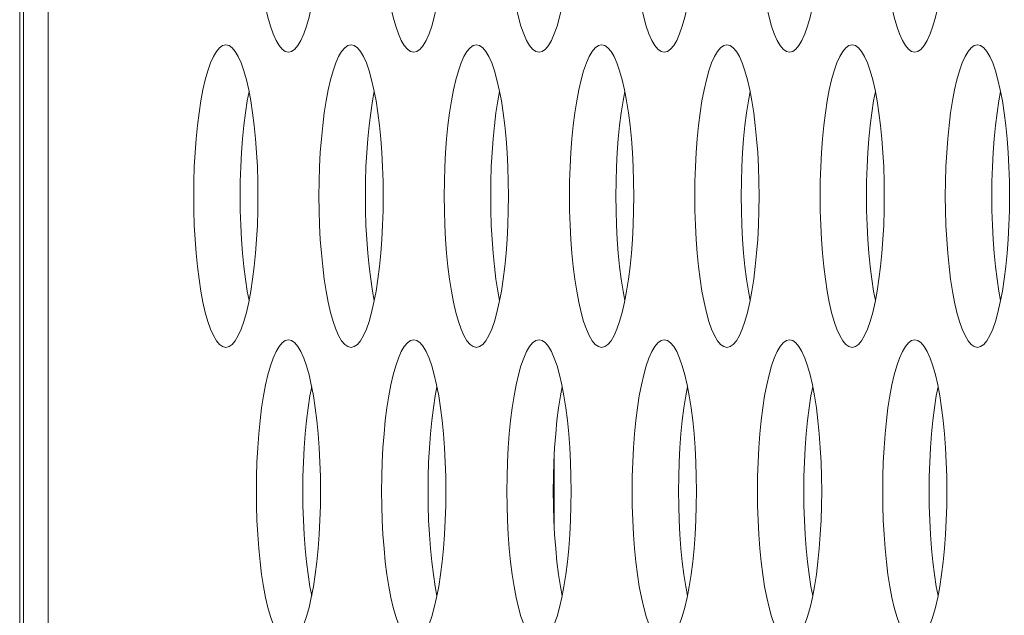
# Model space of a CAD drawing. Extents: x 1 to 218, y -9 to 153.
# Drawn here: x 9 to 9, y 72 to 72 of the extents above; entities that cross this region are included whole.
import ezdxf

# ---------------------------------------------------------------- set-up
doc = ezdxf.new("R2010")
doc.units = 0
doc.header["$MEASUREMENT"] = 0
doc.layers.add('00_COMPONENTS', color=7, linetype='Continuous', lineweight=0)

msp = doc.modelspace()

# ---------------------------------------------------------------- linework, layer by layer
at = {"layer": '00_COMPONENTS', "color": 7, "linetype": 'Continuous', "lineweight": 0, "ltscale": 0.004921}
for p, q in [((8.65196, 82.88902), (8.65196, 65.01865)), ((8.66483, 82.41958), (8.66483, 65.48817)), ((8.64999, 67.25982), (8.64999, 73.16533)), ((8.92814, 71.84575), (8.92814, 71.80775))]:
    msp.add_line(p, q, dxfattribs=at)
at = {"layer": '00_COMPONENTS', "color": 7, "linetype": 'Continuous', "lineweight": 0, "ltscale": 0.004921, "flags": 128}
for points in [[(8.77312, 72.13383), (8.7732, 72.12622), (8.77343, 72.11867), (8.77382, 72.11126), (8.77436, 72.10405), (8.77505, 72.09711), (8.77588, 72.0905), (8.77684, 72.08429), (8.77794, 72.07854), (8.77914, 72.0733), (8.78046, 72.06864), (8.78187, 72.0646), (8.78336, 72.06124), (8.78492, 72.05857), (8.78653, 72.05665), (8.78817, 72.05548), (8.78983, 72.05509)], [(8.78983, 72.05509), (8.79149, 72.05548), (8.79314, 72.05665), (8.79475, 72.05857), (8.7963, 72.06123), (8.7978, 72.0646), (8.79921, 72.06864), (8.80052, 72.0733), (8.80173, 72.07854), (8.80282, 72.08429), (8.80379, 72.0905), (8.80462, 72.09711), (8.8053, 72.10405), (8.80584, 72.11126), (8.80623, 72.11867), (8.80647, 72.12622), (8.80655, 72.13383)], [(8.8383, 72.13383), (8.83838, 72.12622), (8.83861, 72.11867), (8.839, 72.11126), (8.83954, 72.10405), (8.84023, 72.09711), (8.84106, 72.0905), (8.84202, 72.08429), (8.84311, 72.07854), (8.84432, 72.0733), (8.84564, 72.06864), (8.84705, 72.0646), (8.84854, 72.06124), (8.8501, 72.05857), (8.85171, 72.05665), (8.85335, 72.05548), (8.85501, 72.05509)], [(8.85501, 72.05509), (8.85667, 72.05548), (8.85832, 72.05665), (8.85992, 72.05857), (8.86148, 72.06123), (8.86297, 72.0646), (8.86438, 72.06864), (8.8657, 72.0733), (8.86691, 72.07854), (8.868, 72.08429), (8.86897, 72.0905), (8.8698, 72.09711), (8.87048, 72.10405), (8.87102, 72.11126), (8.87141, 72.11867), (8.87165, 72.12622), (8.87172, 72.13383)], [(8.90348, 72.13383), (8.90356, 72.12622), (8.90379, 72.11867), (8.90418, 72.11126), (8.90472, 72.10405), (8.90541, 72.09711), (8.90624, 72.0905), (8.9072, 72.08429), (8.90829, 72.07854), (8.9095, 72.0733), (8.91082, 72.06864), (8.91223, 72.0646), (8.91372, 72.06124), (8.91528, 72.05857), (8.91689, 72.05665), (8.91853, 72.05548), (8.92019, 72.05509)], [(8.92019, 72.05509), (8.92185, 72.05548), (8.92349, 72.05665), (8.9251, 72.05857), (8.92666, 72.06123), (8.92815, 72.0646), (8.92956, 72.06864), (8.93088, 72.0733), (8.93209, 72.07854), (8.93318, 72.08429), (8.93414, 72.0905), (8.93497, 72.09711), (8.93566, 72.10405), (8.9362, 72.11126), (8.93659, 72.11867), (8.93682, 72.12622), (8.9369, 72.13383)], [(8.96866, 72.13383), (8.96873, 72.12622), (8.96897, 72.11867), (8.96936, 72.11126), (8.9699, 72.10405), (8.97058, 72.09711), (8.97141, 72.0905), (8.97238, 72.08429), (8.97347, 72.07854), (8.97468, 72.0733), (8.97599, 72.06864), (8.97741, 72.0646), (8.9789, 72.06124), (8.98046, 72.05857), (8.98206, 72.05665), (8.98371, 72.05548), (8.98537, 72.05509)], [(8.98537, 72.05509), (8.98703, 72.05548), (8.98867, 72.05665), (8.99028, 72.05857), (8.99184, 72.06123), (8.99333, 72.0646), (8.99474, 72.06864), (8.99606, 72.0733), (8.99727, 72.07854), (8.99836, 72.08429), (8.99932, 72.0905), (9.00015, 72.09711), (9.00084, 72.10405), (9.00138, 72.11126), (9.00177, 72.11867), (9.002, 72.12622), (9.00208, 72.13383)], [(9.03383, 72.13383), (9.03391, 72.12622), (9.03415, 72.11867), (9.03453, 72.11126), (9.03507, 72.10405), (9.03576, 72.09711), (9.03659, 72.0905), (9.03756, 72.08429), (9.03865, 72.07854), (9.03986, 72.0733), (9.04117, 72.06864), (9.04258, 72.0646), (9.04408, 72.06124), (9.04563, 72.05857), (9.04724, 72.05665), (9.04889, 72.05548), (9.05055, 72.05509)], [(9.05055, 72.05509), (9.05221, 72.05548), (9.05385, 72.05665), (9.05546, 72.05857), (9.05702, 72.06123), (9.05851, 72.0646), (9.05992, 72.06864), (9.06123, 72.0733), (9.06244, 72.07854), (9.06354, 72.08429), (9.0645, 72.0905), (9.06533, 72.09711), (9.06602, 72.10405), (9.06656, 72.11126), (9.06695, 72.11867), (9.06718, 72.12622), (9.06726, 72.13383)], [(9.09901, 72.13383), (9.09909, 72.12622), (9.09932, 72.11867), (9.09971, 72.11126), (9.10025, 72.10405), (9.10094, 72.09711), (9.10177, 72.0905), (9.10273, 72.08429), (9.10383, 72.07854), (9.10504, 72.0733), (9.10635, 72.06864), (9.10776, 72.0646), (9.10925, 72.06124), (9.11081, 72.05857), (9.11242, 72.05665), (9.11406, 72.05548), (9.11572, 72.05509)], [(9.11572, 72.05509), (9.11738, 72.05548), (9.11903, 72.05665), (9.12064, 72.05857), (9.12219, 72.06123), (9.12369, 72.0646), (9.1251, 72.06864), (9.12641, 72.0733), (9.12762, 72.07854), (9.12871, 72.08429), (9.12968, 72.0905), (9.13051, 72.09711), (9.13119, 72.10405), (9.13173, 72.11126), (9.13212, 72.11867), (9.13236, 72.12622), (9.13244, 72.13383)], [(8.75724, 72.05903), (8.75558, 72.05864), (8.75394, 72.05748), (8.75233, 72.05555), (8.75077, 72.05289), (8.74928, 72.04952), (8.74787, 72.04548), (8.74656, 72.04082), (8.74535, 72.03559), (8.74425, 72.02983), (8.74329, 72.02362), (8.74246, 72.01701), (8.74177, 72.01007), (8.74123, 72.00286), (8.74084, 71.99545), (8.74061, 71.9879), (8.74053, 71.98029)], [(8.77396, 71.98029), (8.77388, 71.9879), (8.77364, 71.99545), (8.77326, 72.00286), (8.77272, 72.01007), (8.77203, 72.01701), (8.7712, 72.02362), (8.77023, 72.02983), (8.76914, 72.03559), (8.76793, 72.04082), (8.76662, 72.04548), (8.76521, 72.04952), (8.76372, 72.05289), (8.76216, 72.05555), (8.76055, 72.05748), (8.75891, 72.05864), (8.75724, 72.05903)], [(8.82242, 72.05903), (8.82076, 72.05864), (8.81912, 72.05748), (8.81751, 72.05555), (8.81595, 72.05289), (8.81446, 72.04952), (8.81305, 72.04548), (8.81173, 72.04082), (8.81052, 72.03559), (8.80943, 72.02983), (8.80847, 72.02362), (8.80764, 72.01701), (8.80695, 72.01007), (8.80641, 72.00286), (8.80602, 71.99545), (8.80579, 71.9879), (8.80571, 71.98029)], [(8.83913, 71.98029), (8.83906, 71.9879), (8.83882, 71.99545), (8.83843, 72.00286), (8.83789, 72.01007), (8.83721, 72.01701), (8.83638, 72.02362), (8.83541, 72.02983), (8.83432, 72.03559), (8.83311, 72.04082), (8.8318, 72.04548), (8.83038, 72.04952), (8.82889, 72.05289), (8.82733, 72.05555), (8.82573, 72.05748), (8.82408, 72.05864), (8.82242, 72.05903)], [(8.8876, 72.05903), (8.88594, 72.05864), (8.8843, 72.05748), (8.88269, 72.05555), (8.88113, 72.05289), (8.87964, 72.04952), (8.87823, 72.04548), (8.87691, 72.04082), (8.8757, 72.03559), (8.87461, 72.02983), (8.87365, 72.02362), (8.87282, 72.01701), (8.87213, 72.01007), (8.87159, 72.00286), (8.8712, 71.99545), (8.87097, 71.9879), (8.87089, 71.98029)], [(8.90431, 71.98029), (8.90423, 71.9879), (8.904, 71.99545), (8.90361, 72.00286), (8.90307, 72.01007), (8.90238, 72.01701), (8.90155, 72.02362), (8.90059, 72.02983), (8.8995, 72.03559), (8.89829, 72.04082), (8.89697, 72.04548), (8.89556, 72.04952), (8.89407, 72.05289), (8.89251, 72.05555), (8.8909, 72.05748), (8.88926, 72.05864), (8.8876, 72.05903)], [(8.95278, 72.05903), (8.95112, 72.05864), (8.94948, 72.05748), (8.94787, 72.05555), (8.94631, 72.05289), (8.94482, 72.04952), (8.94341, 72.04548), (8.94209, 72.04082), (8.94088, 72.03559), (8.93979, 72.02983), (8.93882, 72.02362), (8.938, 72.01701), (8.93731, 72.01007), (8.93677, 72.00286), (8.93638, 71.99545), (8.93614, 71.9879), (8.93607, 71.98029)], [(8.96949, 71.98029), (8.96941, 71.9879), (8.96918, 71.99545), (8.96879, 72.00286), (8.96825, 72.01007), (8.96756, 72.01701), (8.96673, 72.02362), (8.96577, 72.02983), (8.96468, 72.03559), (8.96347, 72.04082), (8.96215, 72.04548), (8.96074, 72.04952), (8.95925, 72.05289), (8.95769, 72.05555), (8.95608, 72.05748), (8.95444, 72.05864), (8.95278, 72.05903)], [(9.01796, 72.05903), (9.0163, 72.05864), (9.01465, 72.05748), (9.01304, 72.05555), (9.01149, 72.05289), (9.00999, 72.04952), (9.00858, 72.04548), (9.00727, 72.04082), (9.00606, 72.03559), (9.00497, 72.02983), (9.004, 72.02362), (9.00317, 72.01701), (9.00249, 72.01007), (9.00195, 72.00286), (9.00156, 71.99545), (9.00132, 71.9879), (9.00124, 71.98029)], [(9.03467, 71.98029), (9.03459, 71.9879), (9.03436, 71.99545), (9.03397, 72.00286), (9.03343, 72.01007), (9.03274, 72.01701), (9.03191, 72.02362), (9.03095, 72.02983), (9.02985, 72.03559), (9.02865, 72.04082), (9.02733, 72.04548), (9.02592, 72.04952), (9.02443, 72.05289), (9.02287, 72.05555), (9.02126, 72.05748), (9.01962, 72.05864), (9.01796, 72.05903)], [(9.08313, 72.05903), (9.08147, 72.05864), (9.07983, 72.05748), (9.07822, 72.05555), (9.07666, 72.05289), (9.07517, 72.04952), (9.07376, 72.04548), (9.07245, 72.04082), (9.07124, 72.03559), (9.07015, 72.02983), (9.06918, 72.02362), (9.06835, 72.01701), (9.06766, 72.01007), (9.06712, 72.00286), (9.06674, 71.99545), (9.0665, 71.9879), (9.06642, 71.98029)], [(9.09985, 71.98029), (9.09977, 71.9879), (9.09953, 71.99545), (9.09915, 72.00286), (9.09861, 72.01007), (9.09792, 72.01701), (9.09709, 72.02362), (9.09612, 72.02983), (9.09503, 72.03559), (9.09382, 72.04082), (9.09251, 72.04548), (9.0911, 72.04952), (9.08961, 72.05289), (9.08805, 72.05555), (9.08644, 72.05748), (9.0848, 72.05864), (9.08313, 72.05903)], [(9.14831, 72.05903), (9.14665, 72.05864), (9.14501, 72.05748), (9.1434, 72.05555), (9.14184, 72.05289), (9.14035, 72.04952), (9.13894, 72.04548), (9.13762, 72.04082), (9.13641, 72.03559), (9.13532, 72.02983), (9.13436, 72.02362), (9.13353, 72.01701), (9.13284, 72.01007), (9.1323, 72.00286), (9.13191, 71.99545), (9.13168, 71.9879), (9.1316, 71.98029)], [(9.16503, 71.98029), (9.16495, 71.9879), (9.16471, 71.99545), (9.16432, 72.00286), (9.16378, 72.01007), (9.1631, 72.01701), (9.16227, 72.02362), (9.1613, 72.02983), (9.16021, 72.03559), (9.159, 72.04082), (9.15769, 72.04548), (9.15627, 72.04952), (9.15478, 72.05289), (9.15323, 72.05555), (9.15162, 72.05748), (9.14997, 72.05864), (9.14831, 72.05903)], [(8.76932, 72.03466), (8.7684, 72.02983), (8.76744, 72.02362), (8.76661, 72.01701), (8.76592, 72.01007), (8.76538, 72.00286), (8.76499, 71.99545), (8.76476, 71.9879), (8.76468, 71.98029)], [(8.8345, 72.03466), (8.83358, 72.02983), (8.83262, 72.02362), (8.83179, 72.01701), (8.8311, 72.01007), (8.83056, 72.00286), (8.83017, 71.99545), (8.82994, 71.9879), (8.82986, 71.98029)], [(8.89967, 72.03466), (8.89876, 72.02983), (8.89779, 72.02362), (8.89697, 72.01701), (8.89628, 72.01007), (8.89574, 72.00286), (8.89535, 71.99545), (8.89511, 71.9879), (8.89504, 71.98029)], [(8.96485, 72.03466), (8.96394, 72.02983), (8.96297, 72.02362), (8.96214, 72.01701), (8.96146, 72.01007), (8.96092, 72.00286), (8.96053, 71.99545), (8.96029, 71.9879), (8.96021, 71.98029)], [(9.03003, 72.03466), (9.02912, 72.02983), (9.02815, 72.02362), (9.02732, 72.01701), (9.02663, 72.01007), (9.02609, 72.00286), (9.02571, 71.99545), (9.02547, 71.9879), (9.02539, 71.98029)], [(9.09521, 72.03466), (9.09429, 72.02983), (9.09333, 72.02362), (9.0925, 72.01701), (9.09181, 72.01007), (9.09127, 72.00286), (9.09088, 71.99545), (9.09065, 71.9879), (9.09057, 71.98029)], [(9.16039, 72.03466), (9.15947, 72.02983), (9.15851, 72.02362), (9.15768, 72.01701), (9.15699, 72.01007), (9.15645, 72.00286), (9.15606, 71.99545), (9.15583, 71.9879), (9.15575, 71.98029)], [(8.74053, 71.98029), (8.74061, 71.97268), (8.74084, 71.96513), (8.74123, 71.95772), (8.74177, 71.95051), (8.74246, 71.94357), (8.74329, 71.93696), (8.74425, 71.93075), (8.74535, 71.925), (8.74656, 71.91976), (8.74787, 71.9151), (8.74928, 71.91106), (8.75077, 71.90769), (8.75233, 71.90503), (8.75394, 71.9031), (8.75558, 71.90194), (8.75724, 71.90155)], [(8.75724, 71.90155), (8.7589, 71.90194), (8.76055, 71.9031), (8.76216, 71.90503), (8.76371, 71.90769), (8.76521, 71.91106), (8.76662, 71.9151), (8.76793, 71.91976), (8.76914, 71.925), (8.77023, 71.93075), (8.7712, 71.93696), (8.77203, 71.94357), (8.77272, 71.95051), (8.77326, 71.95772), (8.77364, 71.96513), (8.77388, 71.97268), (8.77396, 71.98029)], [(8.76468, 71.98029), (8.76476, 71.97268), (8.76499, 71.96513), (8.76538, 71.95772), (8.76592, 71.95051), (8.76661, 71.94357), (8.76744, 71.93696), (8.7684, 71.93075), (8.76932, 71.92592)], [(8.80571, 71.98029), (8.80579, 71.97268), (8.80602, 71.96513), (8.80641, 71.95772), (8.80695, 71.95051), (8.80764, 71.94357), (8.80847, 71.93696), (8.80943, 71.93075), (8.81052, 71.925), (8.81173, 71.91976), (8.81305, 71.9151), (8.81446, 71.91106), (8.81595, 71.90769), (8.81751, 71.90503), (8.81912, 71.9031), (8.82076, 71.90194), (8.82242, 71.90155)], [(8.82242, 71.90155), (8.82408, 71.90194), (8.82573, 71.9031), (8.82733, 71.90503), (8.82889, 71.90769), (8.83038, 71.91106), (8.8318, 71.9151), (8.83311, 71.91976), (8.83432, 71.925), (8.83541, 71.93075), (8.83638, 71.93696), (8.83721, 71.94357), (8.83789, 71.95051), (8.83843, 71.95772), (8.83882, 71.96513), (8.83906, 71.97268), (8.83913, 71.98029)], [(8.82986, 71.98029), (8.82994, 71.97268), (8.83017, 71.96513), (8.83056, 71.95772), (8.8311, 71.95051), (8.83179, 71.94357), (8.83262, 71.93696), (8.83358, 71.93075), (8.8345, 71.92592)], [(8.87089, 71.98029), (8.87097, 71.97268), (8.8712, 71.96513), (8.87159, 71.95772), (8.87213, 71.95051), (8.87282, 71.94357), (8.87365, 71.93696), (8.87461, 71.93075), (8.8757, 71.925), (8.87691, 71.91976), (8.87823, 71.9151), (8.87964, 71.91106), (8.88113, 71.90769), (8.88269, 71.90503), (8.8843, 71.9031), (8.88594, 71.90194), (8.8876, 71.90155)], [(8.8876, 71.90155), (8.88926, 71.90194), (8.8909, 71.9031), (8.89251, 71.90503), (8.89407, 71.90769), (8.89556, 71.91106), (8.89697, 71.9151), (8.89829, 71.91976), (8.8995, 71.925), (8.90059, 71.93075), (8.90155, 71.93696), (8.90238, 71.94357), (8.90307, 71.95051), (8.90361, 71.95772), (8.904, 71.96513), (8.90423, 71.97268), (8.90431, 71.98029)], [(8.89504, 71.98029), (8.89511, 71.97268), (8.89535, 71.96513), (8.89574, 71.95772), (8.89628, 71.95051), (8.89697, 71.94357), (8.89779, 71.93696), (8.89876, 71.93075), (8.89967, 71.92592)], [(8.93607, 71.98029), (8.93614, 71.97268), (8.93638, 71.96513), (8.93677, 71.95772), (8.93731, 71.95051), (8.938, 71.94357), (8.93882, 71.93696), (8.93979, 71.93075), (8.94088, 71.925), (8.94209, 71.91976), (8.94341, 71.9151), (8.94482, 71.91106), (8.94631, 71.90769), (8.94787, 71.90503), (8.94948, 71.9031), (8.95112, 71.90194), (8.95278, 71.90155)], [(8.95278, 71.90155), (8.95444, 71.90194), (8.95608, 71.9031), (8.95769, 71.90503), (8.95925, 71.90769), (8.96074, 71.91106), (8.96215, 71.9151), (8.96347, 71.91976), (8.96468, 71.925), (8.96577, 71.93075), (8.96673, 71.93696), (8.96756, 71.94357), (8.96825, 71.95051), (8.96879, 71.95772), (8.96918, 71.96513), (8.96941, 71.97268), (8.96949, 71.98029)], [(8.96021, 71.98029), (8.96029, 71.97268), (8.96053, 71.96513), (8.96092, 71.95772), (8.96146, 71.95051), (8.96214, 71.94357), (8.96297, 71.93696), (8.96394, 71.93075), (8.96485, 71.92592)], [(9.00124, 71.98029), (9.00132, 71.97268), (9.00156, 71.96513), (9.00195, 71.95772), (9.00249, 71.95051), (9.00317, 71.94357), (9.004, 71.93696), (9.00497, 71.93075), (9.00606, 71.925), (9.00727, 71.91976), (9.00858, 71.9151), (9.00999, 71.91106), (9.01149, 71.90769), (9.01304, 71.90503), (9.01465, 71.9031), (9.0163, 71.90194), (9.01796, 71.90155)], [(9.01796, 71.90155), (9.01962, 71.90194), (9.02126, 71.9031), (9.02287, 71.90503), (9.02443, 71.90769), (9.02592, 71.91106), (9.02733, 71.9151), (9.02865, 71.91976), (9.02985, 71.925), (9.03095, 71.93075), (9.03191, 71.93696), (9.03274, 71.94357), (9.03343, 71.95051), (9.03397, 71.95772), (9.03436, 71.96513), (9.03459, 71.97268), (9.03467, 71.98029)], [(9.02539, 71.98029), (9.02547, 71.97268), (9.02571, 71.96513), (9.02609, 71.95772), (9.02663, 71.95051), (9.02732, 71.94357), (9.02815, 71.93696), (9.02912, 71.93075), (9.03003, 71.92592)], [(9.06642, 71.98029), (9.0665, 71.97268), (9.06674, 71.96513), (9.06712, 71.95772), (9.06766, 71.95051), (9.06835, 71.94357), (9.06918, 71.93696), (9.07015, 71.93075), (9.07124, 71.925), (9.07245, 71.91976), (9.07376, 71.9151), (9.07517, 71.91106), (9.07666, 71.90769), (9.07822, 71.90503), (9.07983, 71.9031), (9.08147, 71.90194), (9.08313, 71.90155)], [(9.08313, 71.90155), (9.0848, 71.90194), (9.08644, 71.9031), (9.08805, 71.90503), (9.08961, 71.90769), (9.0911, 71.91106), (9.09251, 71.9151), (9.09382, 71.91976), (9.09503, 71.925), (9.09612, 71.93075), (9.09709, 71.93696), (9.09792, 71.94357), (9.09861, 71.95051), (9.09915, 71.95772), (9.09953, 71.96513), (9.09977, 71.97268), (9.09985, 71.98029)], [(9.09057, 71.98029), (9.09065, 71.97268), (9.09088, 71.96513), (9.09127, 71.95772), (9.09181, 71.95051), (9.0925, 71.94357), (9.09333, 71.93696), (9.09429, 71.93075), (9.09521, 71.92592)], [(9.1316, 71.98029), (9.13168, 71.97268), (9.13191, 71.96513), (9.1323, 71.95772), (9.13284, 71.95051), (9.13353, 71.94357), (9.13436, 71.93696), (9.13532, 71.93075), (9.13641, 71.925), (9.13762, 71.91976), (9.13894, 71.9151), (9.14035, 71.91106), (9.14184, 71.90769), (9.1434, 71.90503), (9.14501, 71.9031), (9.14665, 71.90194), (9.14831, 71.90155)], [(9.14831, 71.90155), (9.14997, 71.90194), (9.15162, 71.9031), (9.15323, 71.90503), (9.15478, 71.90769), (9.15627, 71.91106), (9.15769, 71.9151), (9.159, 71.91976), (9.16021, 71.925), (9.1613, 71.93075), (9.16227, 71.93696), (9.1631, 71.94357), (9.16378, 71.95051), (9.16432, 71.95772), (9.16471, 71.96513), (9.16495, 71.97268), (9.16503, 71.98029)], [(9.15575, 71.98029), (9.15583, 71.97268), (9.15606, 71.96513), (9.15645, 71.95772), (9.15699, 71.95051), (9.15768, 71.94357), (9.15851, 71.93696), (9.15947, 71.93075), (9.16039, 71.92592)], [(8.78983, 71.90549), (8.78817, 71.9051), (8.78653, 71.90393), (8.78492, 71.90201), (8.78336, 71.89935), (8.78187, 71.89598), (8.78046, 71.89194), (8.77914, 71.88728), (8.77794, 71.88204), (8.77684, 71.87629), (8.77588, 71.87008), (8.77505, 71.86347), (8.77436, 71.85653), (8.77382, 71.84932), (8.77343, 71.84191), (8.7732, 71.83436), (8.77312, 71.82675)], [(8.80655, 71.82675), (8.80647, 71.83436), (8.80623, 71.84191), (8.80584, 71.84932), (8.8053, 71.85653), (8.80462, 71.86347), (8.80379, 71.87008), (8.80282, 71.87629), (8.80173, 71.88204), (8.80052, 71.88728), (8.79921, 71.89194), (8.7978, 71.89598), (8.7963, 71.89935), (8.79475, 71.90201), (8.79314, 71.90393), (8.79149, 71.9051), (8.78983, 71.90549)], [(8.85501, 71.90549), (8.85335, 71.9051), (8.85171, 71.90393), (8.8501, 71.90201), (8.84854, 71.89935), (8.84705, 71.89598), (8.84564, 71.89194), (8.84432, 71.88728), (8.84311, 71.88204), (8.84202, 71.87629), (8.84106, 71.87008), (8.84023, 71.86347), (8.83954, 71.85653), (8.839, 71.84932), (8.83861, 71.84191), (8.83838, 71.83436), (8.8383, 71.82675)], [(8.87172, 71.82675), (8.87165, 71.83436), (8.87141, 71.84191), (8.87102, 71.84932), (8.87048, 71.85653), (8.8698, 71.86347), (8.86897, 71.87008), (8.868, 71.87629), (8.86691, 71.88204), (8.8657, 71.88728), (8.86438, 71.89194), (8.86297, 71.89598), (8.86148, 71.89935), (8.85992, 71.90201), (8.85832, 71.90393), (8.85667, 71.9051), (8.85501, 71.90549)], [(8.92019, 71.90549), (8.91853, 71.9051), (8.91689, 71.90393), (8.91528, 71.90201), (8.91372, 71.89935), (8.91223, 71.89598), (8.91082, 71.89194), (8.9095, 71.88728), (8.90829, 71.88204), (8.9072, 71.87629), (8.90624, 71.87008), (8.90541, 71.86347), (8.90472, 71.85653), (8.90418, 71.84932), (8.90379, 71.84191), (8.90356, 71.83436), (8.90348, 71.82675)], [(8.9369, 71.82675), (8.93682, 71.83436), (8.93659, 71.84191), (8.9362, 71.84932), (8.93566, 71.85653), (8.93497, 71.86347), (8.93414, 71.87008), (8.93318, 71.87629), (8.93209, 71.88204), (8.93088, 71.88728), (8.92956, 71.89194), (8.92815, 71.89598), (8.92666, 71.89935), (8.9251, 71.90201), (8.92349, 71.90393), (8.92185, 71.9051), (8.92019, 71.90549)], [(8.98537, 71.90549), (8.98371, 71.9051), (8.98206, 71.90393), (8.98046, 71.90201), (8.9789, 71.89935), (8.97741, 71.89598), (8.97599, 71.89194), (8.97468, 71.88728), (8.97347, 71.88204), (8.97238, 71.87629), (8.97141, 71.87008), (8.97058, 71.86347), (8.9699, 71.85653), (8.96936, 71.84932), (8.96897, 71.84191), (8.96873, 71.83436), (8.96866, 71.82675)], [(9.00208, 71.82675), (9.002, 71.83436), (9.00177, 71.84191), (9.00138, 71.84932), (9.00084, 71.85653), (9.00015, 71.86347), (8.99932, 71.87008), (8.99836, 71.87629), (8.99727, 71.88204), (8.99606, 71.88728), (8.99474, 71.89194), (8.99333, 71.89598), (8.99184, 71.89935), (8.99028, 71.90201), (8.98867, 71.90393), (8.98703, 71.9051), (8.98537, 71.90549)], [(9.05055, 71.90549), (9.04889, 71.9051), (9.04724, 71.90393), (9.04563, 71.90201), (9.04408, 71.89935), (9.04258, 71.89598), (9.04117, 71.89194), (9.03986, 71.88728), (9.03865, 71.88204), (9.03756, 71.87629), (9.03659, 71.87008), (9.03576, 71.86347), (9.03507, 71.85653), (9.03453, 71.84932), (9.03415, 71.84191), (9.03391, 71.83436), (9.03383, 71.82675)], [(9.06726, 71.82675), (9.06718, 71.83436), (9.06695, 71.84191), (9.06656, 71.84932), (9.06602, 71.85653), (9.06533, 71.86347), (9.0645, 71.87008), (9.06354, 71.87629), (9.06244, 71.88204), (9.06123, 71.88728), (9.05992, 71.89194), (9.05851, 71.89598), (9.05702, 71.89935), (9.05546, 71.90201), (9.05385, 71.90393), (9.05221, 71.9051), (9.05055, 71.90549)], [(9.11572, 71.90549), (9.11406, 71.9051), (9.11242, 71.90393), (9.11081, 71.90201), (9.10925, 71.89935), (9.10776, 71.89598), (9.10635, 71.89194), (9.10504, 71.88728), (9.10383, 71.88204), (9.10273, 71.87629), (9.10177, 71.87008), (9.10094, 71.86347), (9.10025, 71.85653), (9.09971, 71.84932), (9.09932, 71.84191), (9.09909, 71.83436), (9.09901, 71.82675)], [(9.13244, 71.82675), (9.13236, 71.83436), (9.13212, 71.84191), (9.13173, 71.84932), (9.13119, 71.85653), (9.13051, 71.86347), (9.12968, 71.87008), (9.12871, 71.87629), (9.12762, 71.88204), (9.12641, 71.88728), (9.1251, 71.89194), (9.12369, 71.89598), (9.12219, 71.89935), (9.12064, 71.90201), (9.11903, 71.90393), (9.11738, 71.9051), (9.11572, 71.90549)], [(8.80191, 71.88111), (8.80099, 71.87629), (8.80003, 71.87008), (8.7992, 71.86347), (8.79851, 71.85653), (8.79797, 71.84932), (8.79758, 71.84191), (8.79735, 71.83436), (8.79727, 71.82675)], [(8.86709, 71.88111), (8.86617, 71.87629), (8.86521, 71.87008), (8.86438, 71.86347), (8.86369, 71.85653), (8.86315, 71.84932), (8.86276, 71.84191), (8.86253, 71.83436), (8.86245, 71.82675)], [(8.93226, 71.88111), (8.93135, 71.87629), (8.93038, 71.87008), (8.92955, 71.86347), (8.92887, 71.85653), (8.92833, 71.84932), (8.92794, 71.84191), (8.9277, 71.83436), (8.92763, 71.82675)], [(8.99744, 71.88111), (8.99653, 71.87629), (8.99556, 71.87008), (8.99473, 71.86347), (8.99405, 71.85653), (8.9935, 71.84932), (8.99312, 71.84191), (8.99288, 71.83436), (8.9928, 71.82675)], [(9.06262, 71.88111), (9.0617, 71.87629), (9.06074, 71.87008), (9.05991, 71.86347), (9.05922, 71.85653), (9.05868, 71.84932), (9.05829, 71.84191), (9.05806, 71.83436), (9.05798, 71.82675)], [(9.1278, 71.88111), (9.12688, 71.87629), (9.12592, 71.87008), (9.12509, 71.86347), (9.1244, 71.85653), (9.12386, 71.84932), (9.12347, 71.84191), (9.12324, 71.83436), (9.12316, 71.82675)], [(8.77312, 71.82675), (8.7732, 71.81913), (8.77343, 71.81159), (8.77382, 71.80418), (8.77436, 71.79697), (8.77505, 71.79002), (8.77588, 71.78342), (8.77684, 71.7772), (8.77794, 71.77145), (8.77914, 71.76622), (8.78046, 71.76156), (8.78187, 71.75752), (8.78336, 71.75415), (8.78492, 71.75149), (8.78653, 71.74956), (8.78817, 71.7484), (8.78983, 71.74801)], [(8.78983, 71.74801), (8.79149, 71.7484), (8.79314, 71.74956), (8.79475, 71.75149), (8.7963, 71.75415), (8.7978, 71.75752), (8.79921, 71.76156), (8.80052, 71.76622), (8.80173, 71.77145), (8.80282, 71.7772), (8.80379, 71.78342), (8.80462, 71.79002), (8.8053, 71.79697), (8.80584, 71.80418), (8.80623, 71.81159), (8.80647, 71.81913), (8.80655, 71.82675)], [(8.79727, 71.82675), (8.79735, 71.81913), (8.79758, 71.81159), (8.79797, 71.80418), (8.79851, 71.79697), (8.7992, 71.79002), (8.80003, 71.78342), (8.80099, 71.7772), (8.80191, 71.77238)], [(8.8383, 71.82675), (8.83838, 71.81913), (8.83861, 71.81159), (8.839, 71.80418), (8.83954, 71.79697), (8.84023, 71.79002), (8.84106, 71.78342), (8.84202, 71.7772), (8.84311, 71.77145), (8.84432, 71.76622), (8.84564, 71.76156), (8.84705, 71.75752), (8.84854, 71.75415), (8.8501, 71.75149), (8.85171, 71.74956), (8.85335, 71.7484), (8.85501, 71.74801)], [(8.85501, 71.74801), (8.85667, 71.7484), (8.85832, 71.74956), (8.85992, 71.75149), (8.86148, 71.75415), (8.86297, 71.75752), (8.86438, 71.76156), (8.8657, 71.76622), (8.86691, 71.77145), (8.868, 71.7772), (8.86897, 71.78342), (8.8698, 71.79002), (8.87048, 71.79697), (8.87102, 71.80418), (8.87141, 71.81159), (8.87165, 71.81913), (8.87172, 71.82675)], [(8.86245, 71.82675), (8.86253, 71.81913), (8.86276, 71.81159), (8.86315, 71.80418), (8.86369, 71.79697), (8.86438, 71.79002), (8.86521, 71.78342), (8.86617, 71.7772), (8.86709, 71.77238)], [(8.90348, 71.82675), (8.90356, 71.81913), (8.90379, 71.81159), (8.90418, 71.80418), (8.90472, 71.79697), (8.90541, 71.79002), (8.90624, 71.78342), (8.9072, 71.7772), (8.90829, 71.77145), (8.9095, 71.76622), (8.91082, 71.76156), (8.91223, 71.75752), (8.91372, 71.75415), (8.91528, 71.75149), (8.91689, 71.74956), (8.91853, 71.7484), (8.92019, 71.74801)], [(8.92019, 71.74801), (8.92185, 71.7484), (8.92349, 71.74956), (8.9251, 71.75149), (8.92666, 71.75415), (8.92815, 71.75752), (8.92956, 71.76156), (8.93088, 71.76622), (8.93209, 71.77145), (8.93318, 71.7772), (8.93414, 71.78342), (8.93497, 71.79002), (8.93566, 71.79697), (8.9362, 71.80418), (8.93659, 71.81159), (8.93682, 71.81913), (8.9369, 71.82675)], [(8.92763, 71.82675), (8.9277, 71.81913), (8.92794, 71.81159), (8.92833, 71.80418), (8.92887, 71.79697), (8.92955, 71.79002), (8.93038, 71.78342), (8.93135, 71.7772), (8.93226, 71.77238)], [(8.96866, 71.82675), (8.96873, 71.81913), (8.96897, 71.81159), (8.96936, 71.80418), (8.9699, 71.79697), (8.97058, 71.79002), (8.97141, 71.78342), (8.97238, 71.7772), (8.97347, 71.77145), (8.97468, 71.76622), (8.97599, 71.76156), (8.97741, 71.75752), (8.9789, 71.75415), (8.98046, 71.75149), (8.98206, 71.74956), (8.98371, 71.7484), (8.98537, 71.74801)], [(8.98537, 71.74801), (8.98703, 71.7484), (8.98867, 71.74956), (8.99028, 71.75149), (8.99184, 71.75415), (8.99333, 71.75752), (8.99474, 71.76156), (8.99606, 71.76622), (8.99727, 71.77145), (8.99836, 71.7772), (8.99932, 71.78342), (9.00015, 71.79002), (9.00084, 71.79697), (9.00138, 71.80418), (9.00177, 71.81159), (9.002, 71.81913), (9.00208, 71.82675)], [(8.9928, 71.82675), (8.99288, 71.81913), (8.99312, 71.81159), (8.9935, 71.80418), (8.99405, 71.79697), (8.99473, 71.79002), (8.99556, 71.78342), (8.99653, 71.7772), (8.99744, 71.77238)], [(9.03383, 71.82675), (9.03391, 71.81913), (9.03415, 71.81159), (9.03453, 71.80418), (9.03507, 71.79697), (9.03576, 71.79002), (9.03659, 71.78342), (9.03756, 71.7772), (9.03865, 71.77145), (9.03986, 71.76622), (9.04117, 71.76156), (9.04258, 71.75752), (9.04408, 71.75415), (9.04563, 71.75149), (9.04724, 71.74956), (9.04889, 71.7484), (9.05055, 71.74801)], [(9.05055, 71.74801), (9.05221, 71.7484), (9.05385, 71.74956), (9.05546, 71.75149), (9.05702, 71.75415), (9.05851, 71.75752), (9.05992, 71.76156), (9.06123, 71.76622), (9.06244, 71.77145), (9.06354, 71.7772), (9.0645, 71.78342), (9.06533, 71.79002), (9.06602, 71.79697), (9.06656, 71.80418), (9.06695, 71.81159), (9.06718, 71.81913), (9.06726, 71.82675)], [(9.05798, 71.82675), (9.05806, 71.81913), (9.05829, 71.81159), (9.05868, 71.80418), (9.05922, 71.79697), (9.05991, 71.79002), (9.06074, 71.78342), (9.0617, 71.7772), (9.06262, 71.77238)], [(9.09901, 71.82675), (9.09909, 71.81913), (9.09932, 71.81159), (9.09971, 71.80418), (9.10025, 71.79697), (9.10094, 71.79002), (9.10177, 71.78342), (9.10273, 71.7772), (9.10383, 71.77145), (9.10504, 71.76622), (9.10635, 71.76156), (9.10776, 71.75752), (9.10925, 71.75415), (9.11081, 71.75149), (9.11242, 71.74956), (9.11406, 71.7484), (9.11572, 71.74801)], [(9.11572, 71.74801), (9.11738, 71.7484), (9.11903, 71.74956), (9.12064, 71.75149), (9.12219, 71.75415), (9.12369, 71.75752), (9.1251, 71.76156), (9.12641, 71.76622), (9.12762, 71.77145), (9.12871, 71.7772), (9.12968, 71.78342), (9.13051, 71.79002), (9.13119, 71.79697), (9.13173, 71.80418), (9.13212, 71.81159), (9.13236, 71.81913), (9.13244, 71.82675)], [(9.12316, 71.82675), (9.12324, 71.81913), (9.12347, 71.81159), (9.12386, 71.80418), (9.1244, 71.79697), (9.12509, 71.79002), (9.12592, 71.78342), (9.12688, 71.7772), (9.1278, 71.77238)]]:
    msp.add_lwpolyline(points, dxfattribs=at)

doc.saveas('drawing.dxf')
